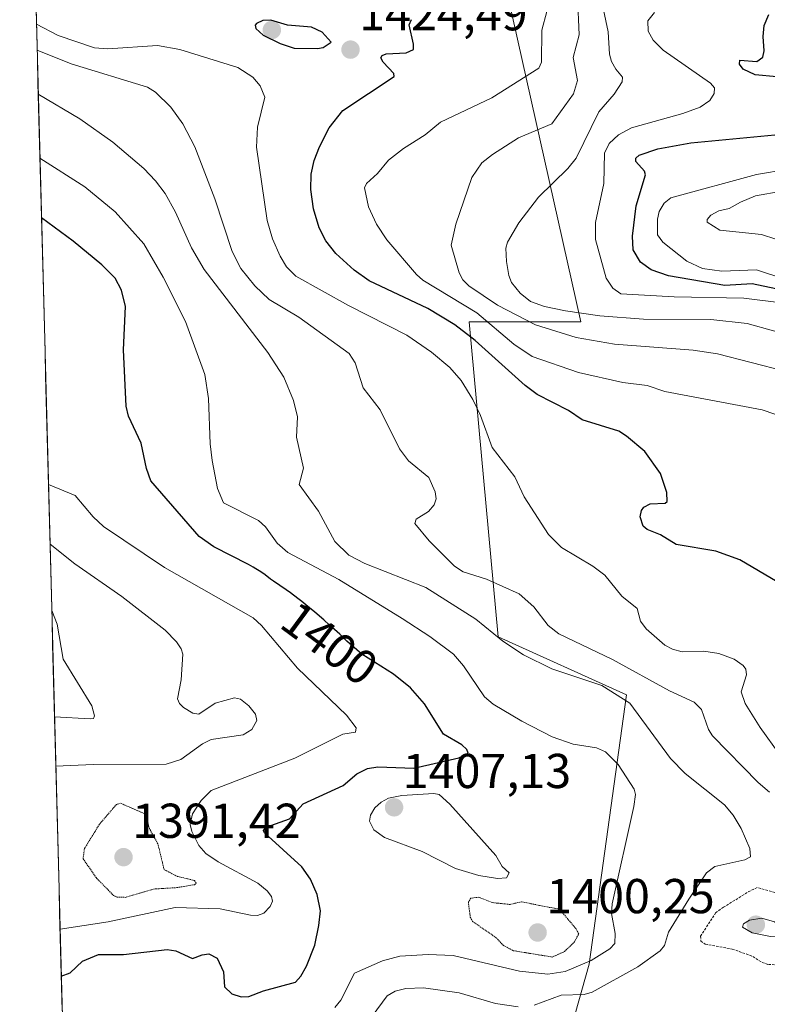
# Model space of a CAD drawing. Units: metres. Extents: x 678436 to 681881, y 4756200 to 4758603.
# Drawn here: x 678468 to 678621, y 4756402 to 4756603 of the extents above; entities that cross this region are included whole.
import ezdxf
from ezdxf.enums import TextEntityAlignment as Align

# ---------------------------------------------------------------- set-up
doc = ezdxf.new("R2010")
doc.units = ezdxf.units.M
doc.header["$MEASUREMENT"] = 0
doc.linetypes.add('TRAZOS', pattern=[0.75, 0.5, -0.25])
doc.linetypes.add('TRAZOS2', pattern=[0.375, 0.25, -0.125])
for name, color, linetype, lineweight in [('Arbolado forestal CxS', 92, 'Continuous', 0), ('Carátula', 7, 'Continuous', 5), ('Curva de nivel auxiliar', 36, 'TRAZOS', 0), ('Curva de nivel auxiliar depresión', 39, 'TRAZOS2', 0), ('Curva de nivel maestra', 36, 'Continuous', 30), ('Curva de nivel normal', 36, 'Continuous', 0), ('Municipio CxS', 142, 'Continuous', 0), ('Punto de cota en terreno', 7, 'Continuous', 0), ('Roquedo CxS', 135, 'Continuous', 0), ('Rótulo de curva de nivel directora', 19, 'Continuous', 0), ('Rótulo de punto de cota en terreno', 19, 'Continuous', 0)]:
    doc.layers.add(name, color=color, linetype=linetype, lineweight=lineweight)
doc.styles.add('Arial', font='txt', dxfattribs={"height": 0.2})

# ---------------------------------------------------------------- blocks, each defined once
blk = doc.blocks.new('*U157')
at = {"layer": 'Roquedo CxS', "color": 135, "linetype": 'Continuous', "lineweight": 0}
blk.add_polyline3d([(678645.79, 4756227.96, 1451.17), (678617.26, 4756224.81, 1440.29), (678605.42, 4756246.16, 1430.22), (678593.02, 4756258.59, 1422.64), (678584.65, 4756263.49, 1424.56), (678561.42, 4756280.14, 1422.84), (678560.44, 4756325.86, 1432.75), (678584.13, 4756409.8, 1409.03), (678591.76, 4756464.9, 1410.17), (678565.49, 4756476.77, 1409.35), (678559.56, 4756541.2, 1425.85), (678582.44, 4756541.2, 1435.35), (678562.1, 4756631.9, 1417.59)], dxfattribs=at)
blk = doc.blocks.new('*U173')
at = {"layer": 'Curva de nivel normal', "color": 36, "linetype": 'Continuous', "lineweight": 0}
blk.add_polyline3d([(678532.12, 4756400.92, 1405), (678533.31, 4756402.41, 1405), (678536.1, 4756407.94, 1405), (678541.84, 4756410.51, 1405), (678545.43, 4756411.41, 1405), (678551.21, 4756411.75, 1405), (678556.31, 4756411.56, 1405), (678569.9, 4756408.37, 1405), (678575.65, 4756407.76, 1405), (678579.22, 4756408.27, 1405), (678584.56, 4756410.52, 1405), (678588.35, 4756412.95, 1405), (678589.35, 4756414.03, 1405), (678589.45, 4756416.1, 1405), (678588.69, 4756420.14, 1405), (678588.81, 4756422.13, 1405), (678593.29, 4756442.03, 1405), (678593.62, 4756444.51, 1405), (678593.32, 4756445.59, 1405), (678590.05, 4756450.63, 1405), (678587.43, 4756453.2, 1405), (678585.61, 4756454.03, 1405), (678580.88, 4756454.8, 1405), (678576.53, 4756456.33, 1405), (678570.33, 4756459.48, 1405), (678564.49, 4756462.97, 1405), (678562.73, 4756464.51, 1405), (678558.41, 4756470.84, 1405), (678556.35, 4756473.21, 1405), (678551.56, 4756476.85, 1405), (678545.85, 4756480.5, 1405), (678532.9, 4756488.5, 1405), (678522.49, 4756494.01, 1405), (678520.28, 4756495.92, 1405), (678517.89, 4756499.23, 1405), (678516.52, 4756500.58, 1405), (678509.31, 4756504.17, 1405), (678508.13, 4756507.12, 1405), (678507.01, 4756512.8, 1405), (678506.58, 4756516.25, 1405), (678506.29, 4756525.5, 1405), (678505.52, 4756530.43, 1405), (678501.54, 4756541.24, 1405), (678497, 4756550.32, 1405), (678493.03, 4756557.16, 1405), (678487.18, 4756563.7, 1405), (678480.99, 4756568.81, 1405), (678471.79, 4756574.63, 1405), (678471.79, 4756574.63, 1405)], dxfattribs=at)
blk = doc.blocks.new('*U182')
at = {"layer": 'Curva de nivel normal', "color": 36, "linetype": 'Continuous', "lineweight": 0}
blk.add_polyline3d([(678475.03, 4756450.27, 1390), (678482.65, 4756450.65, 1390), (678497.59, 4756450.72, 1390), (678500.59, 4756451.65, 1390), (678505.02, 4756454.88, 1390), (678506.81, 4756455.77, 1390), (678513.32, 4756456.71, 1390), (678515.1, 4756457.82, 1390), (678516.12, 4756459.64, 1390), (678515.84, 4756460.94, 1390), (678514.5, 4756462.63, 1390), (678512.82, 4756463.98, 1390), (678511.57, 4756464.28, 1390), (678507.64, 4756463.21, 1390), (678504.29, 4756460.93, 1390), (678503.08, 4756461.12, 1390), (678501.13, 4756462.3, 1390), (678500.36, 4756463.09, 1390), (678499.95, 4756464.08, 1390), (678500.64, 4756467.96, 1390), (678500.99, 4756473.24, 1390), (678500.68, 4756474.31, 1390), (678499.71, 4756475.71, 1390), (678497.4, 4756478.09, 1390), (678488.5, 4756485.01, 1390), (678478.95, 4756491.65, 1390), (678473.85, 4756495.73, 1390), (678473.85, 4756495.73, 1390)], dxfattribs=at)
blk = doc.blocks.new('*U204')
at = {"layer": 'Curva de nivel normal', "color": 36, "linetype": 'Continuous', "lineweight": 0}
for points in [[(678537.63, 4756396.3, 1410), (678542.8, 4756403.34, 1410), (678544.46, 4756404.25, 1410), (678546.64, 4756404.83, 1410), (678550.25, 4756404.99, 1410), (678557.55, 4756403.92, 1410), (678564.95, 4756401.74, 1410), (678569.59, 4756401.08, 1410)], [(678572.88, 4756401.39, 1410), (678578.39, 4756403.46, 1410), (678583.13, 4756403.59, 1410), (678584.74, 4756404.06, 1410), (678594.08, 4756409.25, 1410), (678598.65, 4756412.5, 1410), (678599.53, 4756413.63, 1410), (678600.34, 4756416.37, 1410), (678604.53, 4756423.08, 1410), (678608.15, 4756428.46, 1410), (678609.81, 4756429.75, 1410), (678615.97, 4756431.11, 1410), (678617.15, 4756431.72, 1410), (678617.01, 4756433.46, 1410), (678615.21, 4756437.54, 1410), (678613.58, 4756440.31, 1410), (678611.82, 4756442.41, 1410), (678603.78, 4756448.82, 1410), (678600.75, 4756451.87, 1410), (678592.45, 4756463.16, 1410), (678586.74, 4756466.8, 1410), (678576.46, 4756470.24, 1410), (678570.7, 4756473.09, 1410), (678566.49, 4756475.86, 1410), (678560.91, 4756480.39, 1410), (678550.72, 4756486.81, 1410), (678538.21, 4756491.73, 1410), (678534.97, 4756493.47, 1410), (678532.09, 4756496.28, 1410), (678528.77, 4756502.46, 1410), (678524.81, 4756507.88, 1410), (678525.66, 4756511.26, 1410), (678524.24, 4756517.56, 1410), (678524.45, 4756521.76, 1410), (678523.62, 4756525.1, 1410), (678521.65, 4756529.85, 1410), (678518.43, 4756534.94, 1410), (678505.37, 4756551.9, 1410), (678502.79, 4756556.29, 1410), (678499.53, 4756563.61, 1410), (678497.39, 4756567.4, 1410), (678495.44, 4756570.04, 1410), (678493.04, 4756572.57, 1410), (678486.67, 4756577.91, 1410), (678479.92, 4756582.72, 1410), (678471.44, 4756587.74, 1410)]]:
    blk.add_polyline3d(points, dxfattribs=at)
blk = doc.blocks.new('*U208')
at = {"layer": 'Curva de nivel normal', "color": 36, "linetype": 'Continuous', "lineweight": 0}
blk.add_polyline3d([(678624.36, 4756549.81, 1455), (678618.33, 4756551.81, 1455), (678611.26, 4756551.57, 1455), (678607.28, 4756552.09, 1455), (678604.1, 4756553.58, 1455), (678599.22, 4756557.47, 1455), (678598.07, 4756558.99, 1455), (678598.1, 4756562.2, 1455), (678598.43, 4756563.74, 1455), (678599.47, 4756565.48, 1455), (678600.86, 4756566.51, 1455), (678618.34, 4756571.29, 1455), (678624.83, 4756572.44, 1455)], dxfattribs=at)
blk = doc.blocks.new('*U211')
at = {"layer": 'Curva de nivel normal', "color": 36, "linetype": 'Continuous', "lineweight": 0}
blk.add_polyline3d([(678474.77, 4756460.38, 1385), (678474.77, 4756460.38, 1385), (678482.04, 4756459.99, 1385), (678482.74, 4756460.07, 1385), (678482.93, 4756460.56, 1385), (678482.43, 4756462.67, 1385), (678476.53, 4756472.16, 1385), (678475.3, 4756479.32, 1385), (678474.2, 4756482.14, 1385)], dxfattribs=at)
blk = doc.blocks.new('*U212')
at = {"layer": 'Curva de nivel normal', "color": 36, "linetype": 'Continuous', "lineweight": 0}
blk.add_polyline3d([(678475.9007, 4756416.9501, 1395), (678485.75, 4756418.49, 1395), (678499.41, 4756421.37, 1395), (678508.67, 4756421.11, 1395), (678514.83, 4756419.79, 1395), (678516.31, 4756419.76, 1395), (678517.61, 4756420.23, 1395), (678518.88, 4756421.59, 1395), (678519.38, 4756422.68, 1395), (678519.13, 4756423.64, 1395), (678518.25, 4756424.8, 1395), (678516.32, 4756426.38, 1395), (678508.25, 4756430.75, 1395), (678505.74, 4756432.42, 1395), (678504.25, 4756434.07, 1395), (678502.84, 4756436.92, 1395), (678502.53, 4756438.36, 1395), (678502.97, 4756440.52, 1395), (678504.75, 4756443.28, 1395), (678506.82, 4756445.29, 1395), (678523.91, 4756451.96, 1395), (678533.71, 4756456.84, 1395), (678536.3, 4756457.27, 1395), (678536.48, 4756458.17, 1395), (678534.47, 4756460.72, 1395), (678524.46, 4756470.34, 1395), (678517.07, 4756479.07, 1395), (678515.39, 4756480.66, 1395), (678497.23, 4756490.92, 1395), (678484.78, 4756499.34, 1395), (678482.69, 4756501.29, 1395), (678479, 4756505.65, 1395), (678473.5308, 4756507.8897, 1395), (678473.528, 4756507.8907, 1395)], dxfattribs=at)
blk = doc.blocks.new('*U216')
at = {"layer": 'Curva de nivel normal', "color": 36, "linetype": 'Continuous', "lineweight": 0}
blk.add_polyline3d([(678471.21, 4756596.72, 1415), (678478.2, 4756593.92, 1415), (678493.77, 4756589.17, 1415), (678495.42, 4756588.17, 1415), (678498.53, 4756585.11, 1415), (678501.04, 4756581.65, 1415), (678503.48, 4756576.96, 1415), (678507.53, 4756566.31, 1415), (678511.12, 4756555.54, 1415), (678512.9, 4756552.11, 1415), (678515.73, 4756548.56, 1415), (678518.68, 4756545.74, 1415), (678524.71, 4756542.14, 1415), (678535.05, 4756534.7, 1415), (678536.29, 4756532.77, 1415), (678537.87, 4756527.66, 1415), (678541.38, 4756523.15, 1415), (678545.3, 4756515.21, 1415), (678547.14, 4756512.78, 1415), (678551.31, 4756509.31, 1415), (678552.63, 4756506.41, 1415), (678552.8, 4756505.01, 1415), (678552.42, 4756503.78, 1415), (678551.24, 4756502.38, 1415), (678548.74, 4756500.85, 1415), (678548.47, 4756499.93, 1415), (678551.39, 4756496.41, 1415), (678556.59, 4756491.19, 1415), (678558.38, 4756490.08, 1415), (678563.09, 4756488.58, 1415), (678569.83, 4756485.52, 1415), (678572.83, 4756482.86, 1415), (678575.76, 4756479.1, 1415), (678577.92, 4756477.34, 1415), (678588.87, 4756472.14, 1415), (678600.54, 4756465.7, 1415), (678605.57, 4756463.36, 1415), (678607.13, 4756461.87, 1415), (678608.51, 4756457.83, 1415), (678609.33, 4756456.53, 1415), (678618.67, 4756446.97, 1415), (678621.01, 4756445.01, 1415)], dxfattribs=at)
blk = doc.blocks.new('*U223')
at = {"layer": 'Curva de nivel normal', "color": 36, "linetype": 'Continuous', "lineweight": 0}
blk.add_polyline3d([(678471.07, 4756602.07, 1420), (678475.52, 4756599.75, 1420), (678482.94, 4756597.25, 1420), (678485.66, 4756597.03, 1420), (678495.8, 4756597.67, 1420), (678500.38, 4756596.9, 1420), (678512.29, 4756593.18, 1420), (678515.33, 4756591.25, 1420), (678516.81, 4756589.43, 1420), (678517.78, 4756587.16, 1420), (678516.27, 4756581, 1420), (678516.1, 4756576.88, 1420), (678518.25, 4756561.94, 1420), (678519.37, 4756558.17, 1420), (678520.89, 4756554.61, 1420), (678522.22, 4756552.4, 1420), (678524.13, 4756550.52, 1420), (678534.87, 4756544.53, 1420), (678546.84, 4756538.46, 1420), (678551.86, 4756534.98, 1420), (678555.6, 4756531.84, 1420), (678557.91, 4756529.19, 1420), (678560.31, 4756525.28, 1420), (678561.88, 4756522, 1420), (678564.28, 4756515.5, 1420), (678568.89, 4756509.5, 1420), (678570.83, 4756505.41, 1420), (678575.82, 4756497.7, 1420), (678578.49, 4756495.02, 1420), (678584.9, 4756491.21, 1420), (678587.3, 4756489.39, 1420), (678590.82, 4756485.05, 1420), (678593.93, 4756482.54, 1420), (678594.65, 4756479.99, 1420), (678595.76, 4756478.41, 1420), (678599.6, 4756475.06, 1420), (678601.16, 4756474.2, 1420), (678603.17, 4756473.65, 1420), (678607.6, 4756473.84, 1420), (678610.62, 4756473.37, 1420), (678613.76, 4756472.19, 1420), (678615.63, 4756470.9, 1420), (678616.15, 4756470.14, 1420), (678616.28, 4756468.98, 1420), (678615.18, 4756465.53, 1420), (678616.06, 4756463.13, 1420), (678619.13, 4756458.19, 1420), (678623.11, 4756452.65, 1420)], dxfattribs=at)
blk = doc.blocks.new('*U235')
at = {"layer": 'Curva de nivel maestra', "color": 36, "linetype": 'Continuous', "lineweight": 30}
blk.add_polyline3d([(678476.15, 4756407.35, 1400), (678477.94, 4756408, 1400), (678480.49, 4756410.42, 1400), (678483.77, 4756411.75, 1400), (678488.86, 4756411.8, 1400), (678497.8, 4756412.8, 1400), (678499.56, 4756412.55, 1400), (678502.98, 4756410.96, 1400), (678504.98, 4756411.72, 1400), (678506.3, 4756411.9, 1400), (678508.06, 4756411, 1400), (678509.33, 4756408.26, 1400), (678509.55, 4756405.16, 1400), (678511, 4756403.76, 1400), (678512.91, 4756403.11, 1400), (678514.54, 4756403.18, 1400), (678517.48, 4756404.33, 1400), (678524.05, 4756406.15, 1400), (678525.15, 4756407.35, 1400), (678526.31, 4756409.39, 1400), (678528.03, 4756413.72, 1400), (678528.86, 4756417.7, 1400), (678529.18, 4756420.73, 1400), (678528.5, 4756424.06, 1400), (678527.15, 4756427.21, 1400), (678525.35, 4756429.74, 1400), (678517.74, 4756436.63, 1400), (678517.51, 4756437.11, 1400), (678518.07, 4756437.82, 1400), (678522.81, 4756439.55, 1400), (678525.65, 4756442.59, 1400), (678533.78, 4756446.32, 1400), (678536.57, 4756448.7, 1400), (678538.81, 4756449.82, 1400), (678540.92, 4756450.18, 1400), (678548.28, 4756449.86, 1400), (678557.44, 4756451.99, 1400), (678559.36, 4756452.93, 1400), (678559.08, 4756453.72, 1400), (678558.07, 4756454.63, 1400), (678554.33, 4756456.81, 1400), (678550.44, 4756463.02, 1400), (678547.57, 4756466.32, 1400), (678544.1, 4756469.1, 1400), (678537.62, 4756473.21, 1400), (678534.58, 4756475.89, 1400), (678533.12, 4756477.28, 1400), (678531.03, 4756479.17, 1400), (678529.85, 4756480.21, 1400), (678528.02, 4756481.79, 1400), (678526.2, 4756483.29, 1400), (678525.34, 4756483.98, 1400), (678524.53, 4756484.62, 1400), (678523.04, 4756485.72, 1400), (678522.14, 4756486.35, 1400), (678519.56, 4756488.14, 1400), (678518.95, 4756488.57, 1400), (678517.82, 4756489.41, 1400), (678516.95, 4756490.02, 1400), (678515.97, 4756490.65, 1400), (678515.42, 4756490.98, 1400), (678514.41, 4756491.54, 1400), (678507.34, 4756495.19, 1400), (678504.36, 4756497.24, 1400), (678494.46, 4756508.65, 1400), (678493.56, 4756511.17, 1400), (678492.52, 4756516.38, 1400), (678489.92, 4756521.92, 1400), (678489.39, 4756523.93, 1400), (678488.85, 4756535.43, 1400), (678489.27, 4756544.34, 1400), (678488.47, 4756547.68, 1400), (678487.15, 4756550.12, 1400), (678484.44, 4756552.81, 1400), (678478.58, 4756557.7, 1400), (678472.1, 4756562.44, 1400)], dxfattribs=at)
blk = doc.blocks.new('5PATER')
at = {"layer": 'Carátula', "linetype": 'Continuous', "lineweight": 5}
h = blk.add_hatch(color=250, dxfattribs=at)
edge = h.paths.add_edge_path()
edge.add_ellipse((0, 0.01), major_axis=(-1.33, -1.34), ratio=0.999422, start_angle=0, end_angle=360)

msp = doc.modelspace()

# ---------------------------------------------------------------- linework, layer by layer
at = {"layer": 'Arbolado forestal CxS', "color": 92, "linetype": 'Continuous', "lineweight": 0}
for points in [[(678844.3147, 4756209.9763, 1473.602), (678481.55, 4756200.43, 1420.9847), (678481.55, 4756200.43, 1420.9847), (678467.6402, 4756733.554, 1369.1926)], [(678467.6402, 4756733.554, 1369.1926), (678481.55, 4756200.43, 1420.9847)], [(678562.1011, 4756631.9021, 1417.588), (678582.4369, 4756541.1957, 1435.3482), (678559.5585, 4756541.1959, 1425.8509), (678565.4897, 4756476.7689, 1409.3487), (678591.7581, 4756464.9013, 1410.1688), (678584.1309, 4756409.7983, 1409.0333), (678560.4407, 4756325.8581, 1432.7546), (678561.4163, 4756280.1435, 1422.841), (678584.6517, 4756263.4913, 1424.5639), (678593.0183, 4756258.5895, 1422.6358), (678605.4161, 4756246.1555, 1430.2186), (678617.2557, 4756224.8087, 1440.2949), (678645.7881, 4756227.9627, 1451.1681)], [(678562.1011, 4756631.9021, 1417.588), (678582.4369, 4756541.1957, 1435.3482), (678559.5585, 4756541.1959, 1425.8509), (678565.4897, 4756476.7689, 1409.3487), (678591.7581, 4756464.9013, 1410.1688), (678584.1309, 4756409.7983, 1409.0333), (678560.4407, 4756325.8581, 1432.7546), (678561.4163, 4756280.1435, 1422.841), (678584.6517, 4756263.4913, 1424.5639), (678593.0183, 4756258.5895, 1422.6358), (678605.4161, 4756246.1555, 1430.2186), (678617.2557, 4756224.8087, 1440.2949), (678645.7881, 4756227.9627, 1451.1681), (678658.1271, 4756245.3773, 1447.7205), (678656.5989, 4756257.4135, 1441.8006), (678657.2945, 4756261.0325, 1440.7409), (678658.3151, 4756266.3431, 1441.554), (678684.7273, 4756249.7603, 1449.6999), (678723.4915, 4756249.9573, 1461.6268), (678756.6945, 4756254.2537, 1473.3595), (678764.6885, 4756255.2881, 1474.0235), (678795.9249, 4756250.8771, 1475.0982), (678846.9167, 4756221.5713, 1477.4081), (678844.3147, 4756209.9763, 1473.602)]]:
    msp.add_polyline3d(points, dxfattribs=at)
at = {"layer": 'Curva de nivel auxiliar', "color": 36, "linetype": 'TRAZOS', "lineweight": 0}
msp.add_polyline3d([(678622.33, 4756409.69, 1412.5), (678629.42, 4756410.97, 1412.5), (678636.82, 4756411.74, 1412.5), (678637.66, 4756411.64, 1412.5), (678639.53, 4756410.03, 1412.5), (678644.06, 4756413.5, 1412.5), (678644.34, 4756415.57, 1412.5), (678642.49, 4756417.5, 1412.5), (678635.48, 4756419.07, 1412.5), (678627.89, 4756422.82, 1412.5), (678618.46, 4756425.46, 1412.5), (678616.43, 4756424.45, 1412.5), (678611.63, 4756421.45, 1412.5), (678610.04, 4756420.34, 1412.5), (678606.91, 4756415.52, 1412.5), (678606.97, 4756414.48, 1412.5), (678607.88, 4756413.88, 1412.5), (678613.39, 4756412.88, 1412.5), (678617.61, 4756411.39, 1412.5), (678619.5, 4756410.13, 1412.5), (678620.8, 4756409.72, 1412.5), (678622.33, 4756409.69, 1412.5)], dxfattribs=at)
at = {"layer": 'Curva de nivel auxiliar depresión', "color": 39, "linetype": 'TRAZOS2', "lineweight": 0}
for points in [[(678489.3, 4756423.47, 1392.5), (678495.07, 4756425.17, 1392.5), (678499.83, 4756425.46, 1392.5), (678503.41, 4756426.06, 1392.5), (678503.73, 4756426.39, 1392.5), (678503.39, 4756426.91, 1392.5), (678499.83, 4756427.77, 1392.5), (678497.17, 4756429.17, 1392.5), (678495.91, 4756434.43, 1392.5), (678494.16, 4756437.53, 1392.5), (678493.44, 4756440.47, 1392.5), (678488.27, 4756442.72, 1392.5), (678487.43, 4756442.47, 1392.5), (678483.97, 4756438.44, 1392.5), (678480.89, 4756433.44, 1392.5), (678480.61, 4756431.36, 1392.5), (678483.37, 4756427.39, 1392.5), (678486.85, 4756423.83, 1392.5), (678487.6, 4756423.49, 1392.5), (678489.3, 4756423.47, 1392.5)], [(678576.57, 4756411.26, 1402.5), (678579.11, 4756412.4, 1402.5), (678581.11, 4756414.34, 1402.5), (678581.98, 4756416.02, 1402.5), (678581.44, 4756417.02, 1402.5), (678578.05, 4756421.07, 1402.5), (678575.77, 4756421.45, 1402.5), (678570.29, 4756422.56, 1402.5), (678567.96, 4756422.01, 1402.5), (678564.32, 4756422.39, 1402.5), (678561.53, 4756423.5, 1402.5), (678559.93, 4756423.3, 1402.5), (678559.41, 4756422.47, 1402.5), (678559.81, 4756419.4, 1402.5), (678560.28, 4756418.53, 1402.5), (678565.13, 4756415.2, 1402.5), (678566.61, 4756413.6, 1402.5), (678568.61, 4756412.56, 1402.5), (678576.57, 4756411.26, 1402.5)]]:
    msp.add_polyline3d(points, dxfattribs=at)
at = {"layer": 'Curva de nivel maestra', "color": 36, "linetype": 'Continuous', "lineweight": 30}
for points in [[(678622.5, 4756591.31, 1450), (678618.1, 4756591.69, 1450), (678615.6, 4756592.85, 1450), (678614.87, 4756593.91, 1450), (678614.93, 4756594.69, 1450), (678618.44, 4756594.4, 1450), (678619.63, 4756595.29, 1450), (678619.95, 4756596.61, 1450), (678619.7, 4756599.54, 1450), (678619.92, 4756601.81, 1450), (678620.88, 4756604.04, 1450)], [(678528.54, 4756597.08, 1425), (678529.72, 4756597.32, 1425), (678531.32, 4756598.36, 1425), (678529.52, 4756600.43, 1425), (678527.34, 4756601.48, 1425), (678522.41, 4756601.85, 1425), (678519, 4756602.89, 1425), (678517.39, 4756602.79, 1425), (678516.06, 4756602.21, 1425), (678515.81, 4756601.83, 1425), (678515.94, 4756601.2, 1425), (678517.45, 4756599.79, 1425), (678520.9, 4756598.13, 1425), (678523.78, 4756597.17, 1425), (678528.54, 4756597.08, 1425)], [(678626.39, 4756485.73, 1425), (678614.94, 4756492.48, 1425), (678610.05, 4756494.28, 1425), (678601.94, 4756495.61, 1425), (678598.68, 4756497.61, 1425), (678596, 4756498.69, 1425), (678595.16, 4756499.41, 1425), (678594.58, 4756501.3, 1425), (678594.82, 4756502.56, 1425), (678595.31, 4756503.27, 1425), (678596.61, 4756503.94, 1425), (678599.69, 4756504.1, 1425), (678600.11, 4756504.4, 1425), (678599.99, 4756506.28, 1425), (678598.71, 4756510.15, 1425), (678595.54, 4756514.67, 1425), (678591.74, 4756517.77, 1425), (678590.17, 4756518.81, 1425), (678582.69, 4756521.15, 1425), (678579.91, 4756523.05, 1425), (678573.46, 4756526.33, 1425), (678571.04, 4756528.13, 1425), (678560.81, 4756537.36, 1425), (678556.67, 4756540.59, 1425), (678551.12, 4756543.89, 1425), (678539.1, 4756549.6, 1425), (678536.04, 4756551.76, 1425), (678532.28, 4756555.15, 1425), (678530.23, 4756557.77, 1425), (678528.92, 4756560.41, 1425), (678527.75, 4756564.3, 1425), (678527.17, 4756568.28, 1425), (678527.26, 4756571.39, 1425), (678527.85, 4756574.17, 1425), (678528.94, 4756577, 1425), (678530.95, 4756580.83, 1425), (678533.74, 4756584.43, 1425), (678544.27, 4756591.34, 1425), (678544.19, 4756591.99, 1425), (678541.99, 4756594.26, 1425), (678541.53, 4756595.19, 1425), (678541.78, 4756595.63, 1425), (678542.63, 4756595.99, 1425), (678546.69, 4756596.23, 1425), (678548.16, 4756596.91, 1425), (678548.22, 4756597.98, 1425), (678547.29, 4756601.91, 1425), (678547.75, 4756603.05, 1425)], [(678623.58, 4756547.67, 1450), (678617.48, 4756548.96, 1450), (678611.86, 4756548.64, 1450), (678600.32, 4756550.57, 1450), (678596.79, 4756551.81, 1450), (678594.64, 4756553.37, 1450), (678593.15, 4756555.94, 1450), (678593, 4756558.69, 1450), (678593.77, 4756564.92, 1450), (678595.65, 4756571.25, 1450), (678595.46, 4756572.02, 1450), (678593.68, 4756573.95, 1450), (678593.7, 4756574.64, 1450), (678594.34, 4756575.28, 1450), (678598.2, 4756576.55, 1450), (678604.94, 4756577.81, 1450), (678626.39, 4756579.87, 1450)]]:
    msp.add_polyline3d(points, dxfattribs=at)
at = {"layer": 'Curva de nivel normal', "color": 36, "linetype": 'Continuous', "lineweight": 0}
for points in [[(678631, 4756529.34, 1435), (678610.4, 4756534.61, 1435), (678605.37, 4756535.37, 1435), (678589.32, 4756536.58, 1435), (678581.43, 4756537.96, 1435), (678573.16, 4756540.6, 1435), (678565.35, 4756544.62, 1435), (678559.54, 4756548.55, 1435), (678558.25, 4756549.75, 1435), (678557.52, 4756551.17, 1435), (678555.89, 4756556.89, 1435), (678556.82, 4756561.18, 1435), (678560.14, 4756570.73, 1435), (678562.17, 4756573.69, 1435), (678564.35, 4756575.38, 1435), (678569.64, 4756578.84, 1435), (678576.47, 4756581.65, 1435), (678580.95, 4756587.83, 1435), (678581.77, 4756590.56, 1435), (678580.83, 4756595.27, 1435), (678582.05, 4756599.87, 1435), (678581.76, 4756607.75, 1435)], [(678622.12, 4756522.27, 1430), (678619.49, 4756523.21, 1430), (678599.63, 4756526.92, 1430), (678595.96, 4756528.14, 1430), (678591.02, 4756528.79, 1430), (678581.95, 4756530.83, 1430), (678572.43, 4756534.09, 1430), (678568.74, 4756536.64, 1430), (678561.16, 4756543.05, 1430), (678550.12, 4756549.72, 1430), (678548.78, 4756550.87, 1430), (678542.77, 4756557.95, 1430), (678540.61, 4756561.16, 1430), (678539, 4756564.71, 1430), (678538.2, 4756568.57, 1430), (678538.61, 4756569.47, 1430), (678540.85, 4756571.51, 1430), (678543.08, 4756574.23, 1430), (678546.14, 4756576.65, 1430), (678550.59, 4756579.4, 1430), (678553.69, 4756582.03, 1430), (678564.2, 4756586.97, 1430), (678573.84, 4756593.04, 1430), (678574.34, 4756594.26, 1430), (678574.46, 4756600.84, 1430), (678575.46, 4756604.65, 1430)], [(678627.21, 4756537.85, 1440), (678616.45, 4756540.82, 1440), (678609.01, 4756541.63, 1440), (678595.24, 4756541.73, 1440), (678586.28, 4756542.42, 1440), (678579.29, 4756543.4, 1440), (678575.02, 4756544.29, 1440), (678572.12, 4756545.31, 1440), (678569.99, 4756547.02, 1440), (678568.23, 4756549.22, 1440), (678567.68, 4756550.64, 1440), (678567.2, 4756553.54, 1440), (678567.09, 4756556.27, 1440), (678567.42, 4756557.45, 1440), (678569.75, 4756561.4, 1440), (678573.78, 4756566.67, 1440), (678579.74, 4756572.53, 1440), (678581.48, 4756574.69, 1440), (678586.12, 4756584.16, 1440), (678589.21, 4756587.77, 1440), (678590.89, 4756590.24, 1440), (678590.91, 4756591.22, 1440), (678589.61, 4756592.87, 1440), (678588.67, 4756594.43, 1440), (678588.28, 4756595.94, 1440), (678587.98, 4756600.51, 1440), (678587.07, 4756605.01, 1440)], [(678632.27, 4756543.95, 1445), (678615.79, 4756546, 1445), (678601.48, 4756546.3, 1445), (678590.63, 4756546.94, 1445), (678588.95, 4756548.1, 1445), (678587.61, 4756550.09, 1445), (678585.45, 4756558.04, 1445), (678585.39, 4756561.53, 1445), (678587.09, 4756569.45, 1445), (678587.28, 4756575.71, 1445), (678588.23, 4756577.69, 1445), (678590.14, 4756579.46, 1445), (678592.81, 4756580.87, 1445), (678603.25, 4756583.79, 1445), (678606.85, 4756585.1, 1445), (678608.78, 4756586.43, 1445), (678609.72, 4756587.86, 1445), (678609.73, 4756589.03, 1445), (678608.93, 4756589.99, 1445), (678599.24, 4756596.72, 1445), (678597.24, 4756598.8, 1445), (678596.22, 4756600.62, 1445), (678596.14, 4756602.74, 1445), (678597.5, 4756604.42, 1445)], [(678623.55, 4756567.93, 1460), (678618.14, 4756566.92, 1460), (678615.11, 4756565.69, 1460), (678612.78, 4756564.34, 1460), (678610.67, 4756563.87, 1460), (678609, 4756562.98, 1460), (678608.27, 4756562.11, 1460), (678608.27, 4756561.58, 1460), (678610.86, 4756559.92, 1460), (678619.37, 4756559.04, 1460), (678622.31, 4756558.08, 1460)], [(678565.38, 4756427.33, 1405), (678567.22, 4756427.44, 1405), (678567.75, 4756428.47, 1405), (678566.31, 4756429.8, 1405), (678565.05, 4756432.06, 1405), (678555.65, 4756442.53, 1405), (678553.47, 4756444.49, 1405), (678552.35, 4756444.71, 1405), (678545.83, 4756444.33, 1405), (678543.06, 4756443.75, 1405), (678541.56, 4756442.94, 1405), (678540.29, 4756441.78, 1405), (678539.39, 4756440.31, 1405), (678539.18, 4756439.07, 1405), (678540.07, 4756437.28, 1405), (678542.29, 4756435.73, 1405), (678549.94, 4756432.85, 1405), (678556.79, 4756429.35, 1405), (678561.57, 4756427.97, 1405), (678565.38, 4756427.33, 1405)], [(678624.25, 4756415.3, 1415), (678624.88, 4756415.47, 1415), (678625.08, 4756416.35, 1415), (678622.04, 4756418.48, 1415), (678619.46, 4756419.21, 1415), (678616.91, 4756418.77, 1415), (678615.7, 4756418.04, 1415), (678615.48, 4756417.36, 1415), (678617.47, 4756416.24, 1415), (678621.23, 4756415.48, 1415), (678624.25, 4756415.3, 1415)]]:
    msp.add_polyline3d(points, dxfattribs=at)
at = {"layer": 'Municipio CxS', "color": 142, "linetype": 'Continuous', "lineweight": 0}
msp.add_polyline3d([(678476.3367, 4756400.2417, 1402.0016), (678476.2064, 4756405.237, 1400.7726), (678476.076, 4756410.2323, 1398.5614), (678475.9457, 4756415.2276, 1395.9173), (678475.8154, 4756420.2229, 1393.7893), (678475.685, 4756425.2182, 1392.999), (678475.5547, 4756430.2135, 1392.8407), (678475.4244, 4756435.2088, 1393.0792), (678475.294, 4756440.2041, 1393.2294), (678475.1637, 4756445.1994, 1392.4355), (678475.0334, 4756450.1947, 1390.1288), (678474.903, 4756455.1899, 1387.2334), (678474.7727, 4756460.1852, 1385.3806), (678474.6424, 4756465.1805, 1384.7415), (678474.512, 4756470.1758, 1384.5984), (678474.3817, 4756475.1711, 1384.5988), (678474.2514, 4756480.1664, 1384.8344), (678474.121, 4756485.1617, 1385.4674), (678473.9907, 4756490.157, 1386.815), (678473.8604, 4756495.1523, 1389.2931), (678473.73, 4756500.1476, 1391.7184), (678473.5997, 4756505.1429, 1393.447), (678473.4694, 4756510.1382, 1395.3965), (678473.339, 4756515.1335, 1396.8664), (678473.2087, 4756520.1288, 1397.4444), (678473.0784, 4756525.124, 1397.8855), (678472.948, 4756530.1193, 1398.0942), (678472.8177, 4756535.1146, 1397.7383), (678472.6874, 4756540.1099, 1396.5847), (678472.557, 4756545.1052, 1395.6512), (678472.4267, 4756550.1005, 1395.755), (678472.2964, 4756555.0958, 1397.1327), (678472.166, 4756560.0911, 1398.9638), (678472.0357, 4756565.0864, 1400.8277), (678471.9054, 4756570.0817, 1402.9775), (678471.775, 4756575.077, 1404.935), (678471.6447, 4756580.0723, 1406.7461), (678471.5144, 4756585.0676, 1408.7397), (678471.384, 4756590.0629, 1411.1056), (678471.2537, 4756595.0581, 1413.7877), (678471.1234, 4756600.0534, 1417.3584), (678470.993, 4756605.0487, 1419.6945)], dxfattribs=at)
at = {"layer": 'Roquedo CxS', "color": 135, "linetype": 'Continuous', "lineweight": 0}
msp.add_polyline3d([(678562.1011, 4756631.9021, 1417.588), (678582.4369, 4756541.1957, 1435.3482), (678559.5585, 4756541.1959, 1425.8509), (678565.4897, 4756476.7689, 1409.3487), (678591.7581, 4756464.9013, 1410.1688), (678584.1309, 4756409.7983, 1409.0333), (678560.4407, 4756325.8581, 1432.7546), (678561.4163, 4756280.1435, 1422.841), (678584.6517, 4756263.4913, 1424.5639), (678593.0183, 4756258.5895, 1422.6358), (678605.4161, 4756246.1555, 1430.2186), (678617.2557, 4756224.8087, 1440.2949), (678645.7881, 4756227.9627, 1451.1681), (678658.1271, 4756245.3773, 1447.7205), (678656.5989, 4756257.4135, 1441.8006), (678657.2945, 4756261.0325, 1440.7409), (678658.3151, 4756266.3431, 1441.554), (678684.7273, 4756249.7603, 1449.6999), (678723.4915, 4756249.9573, 1461.6268), (678756.6945, 4756254.2537, 1473.3595), (678764.6885, 4756255.2881, 1474.0235), (678795.9249, 4756250.8771, 1475.0982), (678846.9167, 4756221.5713, 1477.4081), (678844.3147, 4756209.9763, 1473.602)], dxfattribs=at)

# ---------------------------------------------------------------- block references
at = {"layer": 'Curva de nivel maestra', "color": 36, "linetype": 'Continuous', "lineweight": 30}
msp.add_blockref('*U235', (0, 0), dxfattribs=at)
at = {"layer": 'Curva de nivel normal', "color": 36, "linetype": 'Continuous', "lineweight": 0}
for name in ['*U208', '*U223', '*U216', '*U204', '*U173', '*U212', '*U182', '*U211']:
    msp.add_blockref(name, (0, 0), dxfattribs=at)
at = {"layer": 'Punto de cota en terreno', "linetype": 'Continuous', "lineweight": 0}
for p in [(678519.22, 4756600.87, 1426.29), (678535.31, 4756596.85, 1424.49), (678544.22, 4756441.87, 1407.13), (678488.88, 4756431.68, 1391.42), (678618.22, 4756417.87, 1415.73), (678573.58, 4756416.27, 1400.25)]:
    msp.add_blockref('5PATER', p, dxfattribs=at)
at = {"layer": 'Roquedo CxS', "color": 135, "linetype": 'Continuous', "lineweight": 0}
msp.add_blockref('*U157', (0, 0), dxfattribs=at)

# ---------------------------------------------------------------- texts
at = {"layer": 'Rótulo de curva de nivel directora', "color": 19, "linetype": 'Continuous', "lineweight": 0, "style": 'Arial'}
msp.add_text('1400', height=7, rotation=-36.43678, dxfattribs=at).set_placement((678531.0317, 4756475.4308), align=Align.MIDDLE_CENTER)
at = {"layer": 'Rótulo de punto de cota en terreno', "color": 19, "linetype": 'Continuous', "lineweight": 0, "style": 'Arial'}
for s, p in [('1424,49', (678537.0739, 4756598.6139)), ('1407,13', (678545.9839, 4756443.6339)), ('1391,42', (678490.6439, 4756433.4439)), ('1400,25', (678575.3439, 4756418.0339))]:
    msp.add_text(s, height=7, dxfattribs=at).set_placement(p, align=Align.BOTTOM_LEFT)

doc.saveas('drawing.dxf')
